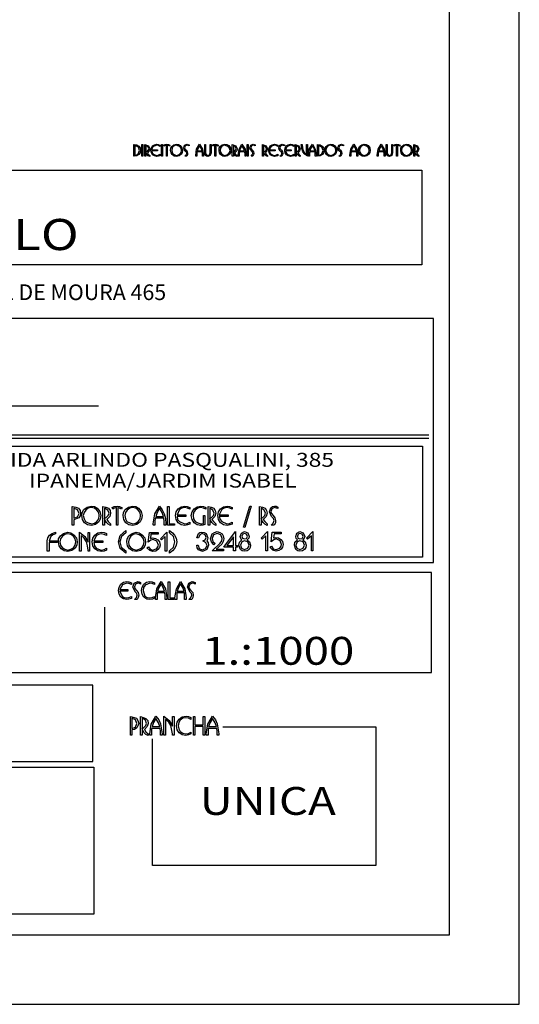
# Model space of a CAD drawing. Extents: x 0 to 484, y 0 to 287.
# Drawn here: x 449 to 484, y 1 to 72 of the extents above; entities that cross this region are included whole.
import ezdxf

# ---------------------------------------------------------------- set-up
doc = ezdxf.new("R2010")
doc.units = 0
doc.header["$MEASUREMENT"] = 0
doc.layers.get('0').update_dxf_attribs({"linetype": 'CONTINUOUS'})
for name, color, linetype in [('7', 7, 'CONTINUOUS'), ('COTA', 13, 'CONTINUOUS'), ('HACHURA', 7, 'CONTINUOUS'), ('LOTES', 3, 'CONTINUOUS'), ('PAREDE', 6, 'CONTINUOUS'), ('REG120-160', 4, 'CONTINUOUS'), ('REG200-290', 7, 'CONTINUOUS'), ('SELO', 11, 'CONTINUOUS'), ('UNIDADE', 4, 'CONTINUOUS')]:
    doc.layers.add(name, color=color, linetype=linetype)
doc.styles.add('REGUA140', font='ROMNS850', dxfattribs={"width": 1.2})
doc.styles.add('REGUA160', font='ROMNS850', dxfattribs={"width": 1.2})
doc.styles.add('ROMNS850', font='romns850', dxfattribs={"width": 0.8})

msp = doc.modelspace()

# ---------------------------------------------------------------- linework, layer by layer
at = {"color": 1}
for p, q in [((484.385, 1.386), (484.385, 286.569)), ((0.425, 1.386), (484.385, 1.386))]:
    msp.add_line(p, q, dxfattribs=at)
at = {"layer": '7', "color": 1, "linetype": 'CONTINUOUS'}
for points in [[(391.146, 44.367), (454.179, 44.367)], [(390.731, 42.286), (477.895, 42.286)], [(390.731, 42.046), (477.895, 42.046)], [(452.299, 35.787), (452.299, 37.127), (452.317, 37.127), (452.57, 37.091), (452.751, 37), (452.86, 36.837), (452.896, 36.638), (452.86, 36.457), (452.769, 36.312), (452.425, 36.167), (452.425, 35.787), (452.299, 35.787)], [(452.425, 37), (452.425, 36.294), (452.679, 36.385), (452.788, 36.638), (452.679, 36.891), (452.425, 37)], [(452.987, 36.475), (453.005, 36.692), (453.131, 36.91), (453.367, 37.091), (453.656, 37.163), (453.892, 37.127), (454.091, 37), (454.29, 36.765), (454.344, 36.475), (454.308, 36.222), (454.2, 36.023), (453.964, 35.842), (453.675, 35.769), (453.403, 35.823), (453.186, 35.968), (453.041, 36.185), (452.987, 36.475)], [(453.095, 36.475), (453.15, 36.24), (453.258, 36.059), (453.457, 35.95), (453.675, 35.896), (453.892, 35.932), (454.073, 36.041), (454.2, 36.24), (454.236, 36.475), (454.2, 36.692), (454.073, 36.873), (453.892, 37), (453.656, 37.054), (453.457, 37), (453.276, 36.873), (453.15, 36.692), (453.095, 36.475)], [(454.616, 35.787), (454.507, 35.787), (454.507, 37.127), (454.725, 37.091), (454.906, 37), (455.014, 36.837), (455.05, 36.656), (454.996, 36.421), (454.779, 36.204), (454.887, 36.041), (455.05, 35.896), (455.05, 35.769), (454.887, 35.86), (454.761, 35.986), (454.67, 36.131), (454.616, 36.276), (454.652, 36.294), (454.743, 36.348), (454.887, 36.475), (454.942, 36.656), (454.851, 36.873), (454.616, 37), (454.616, 35.787)], [(455.159, 37.054), (455.304, 37.127), (455.521, 37.163), (455.702, 37.127), (455.883, 37.036), (455.829, 36.946), (455.702, 37), (455.575, 37.054), (455.575, 35.787), (455.467, 35.787), (455.467, 37.054), (455.322, 37), (455.213, 36.946), (455.159, 37.054)], [(455.955, 36.475), (455.992, 36.692), (456.1, 36.91), (456.336, 37.091), (456.625, 37.163), (456.861, 37.127), (457.06, 37), (457.259, 36.765), (457.313, 36.475), (457.277, 36.222), (457.168, 36.023), (456.933, 35.842), (456.643, 35.769), (456.372, 35.823), (456.155, 35.968), (456.01, 36.185), (455.955, 36.475)], [(456.082, 36.475), (456.118, 36.24), (456.227, 36.059), (456.426, 35.95), (456.643, 35.896), (456.861, 35.932), (457.042, 36.041), (457.168, 36.24), (457.205, 36.475), (457.168, 36.692), (457.042, 36.873), (456.861, 37), (456.625, 37.054), (456.426, 37), (456.245, 36.873), (456.136, 36.692), (456.082, 36.475)], [(458.128, 35.787), (458.11, 35.823), (458.11, 35.878), (458.218, 36.602), (458.562, 37.163), (458.761, 36.891), (458.906, 36.602), (458.997, 36.276), (459.015, 35.896), (459.015, 35.823), (459.015, 35.787), (458.906, 35.787), (458.906, 35.823), (458.906, 36.077), (458.87, 36.294), (458.254, 36.294), (458.236, 36.059), (458.236, 35.787), (458.128, 35.787)], [(458.291, 36.403), (458.852, 36.403), (458.761, 36.692), (458.562, 37), (458.399, 36.71), (458.291, 36.403)], [(459.142, 35.787), (459.142, 37.127), (459.25, 37.127), (459.25, 35.896), (459.648, 35.896), (459.648, 35.787), (459.142, 35.787)], [(460.735, 36.004), (460.735, 35.86), (460.572, 35.805), (460.391, 35.769), (460.119, 35.823), (459.902, 35.968), (459.757, 36.185), (459.703, 36.475), (459.757, 36.747), (459.902, 36.964), (460.119, 37.109), (460.391, 37.163), (460.553, 37.127), (460.735, 37.054), (460.735, 36.928), (460.572, 37), (460.354, 37.054), (460.173, 37), (459.992, 36.91), (459.829, 36.529), (460.463, 36.529), (460.463, 36.421), (459.829, 36.421), (459.866, 36.204), (459.992, 36.041), (460.354, 35.896), (460.553, 35.914), (460.735, 36.004)], [(461.821, 36.475), (461.821, 35.842), (461.676, 35.787), (461.531, 35.769), (461.259, 35.823), (461.042, 35.968), (460.897, 36.204), (460.843, 36.475), (460.897, 36.747), (461.042, 36.964), (461.259, 37.109), (461.531, 37.163), (461.712, 37.127), (461.893, 37.054), (461.893, 36.928), (461.712, 37), (461.513, 37.054), (461.314, 37), (461.133, 36.873), (461.006, 36.692), (460.97, 36.475), (461.006, 36.24), (461.115, 36.059), (461.314, 35.95), (461.531, 35.896), (461.603, 35.896), (461.712, 35.914), (461.712, 36.475), (461.821, 36.475)], [(462.165, 35.787), (462.056, 35.787), (462.056, 37.127), (462.273, 37.091), (462.454, 37), (462.563, 36.837), (462.599, 36.656), (462.545, 36.421), (462.328, 36.204), (462.436, 36.041), (462.599, 35.896), (462.599, 35.769), (462.436, 35.86), (462.309, 35.986), (462.219, 36.131), (462.165, 36.276), (462.201, 36.294), (462.291, 36.348), (462.436, 36.475), (462.49, 36.656), (462.4, 36.873), (462.165, 37), (462.165, 35.787)], [(463.776, 36.004), (463.776, 35.86), (463.613, 35.805), (463.432, 35.769), (463.16, 35.823), (462.943, 35.968), (462.798, 36.185), (462.744, 36.475), (462.798, 36.747), (462.943, 36.964), (463.16, 37.109), (463.432, 37.163), (463.595, 37.127), (463.776, 37.054), (463.776, 36.928), (463.613, 37), (463.396, 37.054), (463.215, 37), (463.034, 36.91), (462.853, 36.529), (463.504, 36.529), (463.504, 36.421), (462.853, 36.421), (462.907, 36.204), (463.034, 36.041), (463.396, 35.896), (463.595, 35.914), (463.776, 36.004)], [(464.7, 35.624), (464.592, 35.642), (465.044, 37.163), (465.153, 37.163), (464.7, 35.624)], [(465.85, 35.787), (465.741, 35.787), (465.741, 37.127), (465.959, 37.091), (466.14, 37), (466.248, 36.837), (466.285, 36.656), (466.212, 36.421), (466.013, 36.204), (466.122, 36.041), (466.285, 35.896), (466.285, 35.769), (466.122, 35.86), (465.995, 35.986), (465.904, 36.131), (465.85, 36.276), (465.886, 36.294), (465.977, 36.348), (466.122, 36.475), (466.176, 36.656), (466.085, 36.873), (465.85, 37), (465.85, 35.787)], [(466.574, 35.787), (466.719, 35.932), (466.791, 36.131), (466.755, 36.258), (466.629, 36.385), (466.61, 36.403), (466.447, 36.747), (466.556, 37.036), (466.683, 37.127), (466.828, 37.163), (466.936, 37.145), (467.063, 37.091), (467.063, 36.982), (466.972, 37.018), (466.828, 37.054), (466.629, 36.964), (466.556, 36.747), (466.592, 36.62), (466.719, 36.475), (466.846, 36.312), (466.9, 36.131), (466.882, 35.95), (466.791, 35.787), (466.574, 35.787)], [(456.14, 33.786), (455.742, 34.111), (455.615, 34.582), (455.742, 35.053), (456.14, 35.397), (456.14, 35.234), (455.832, 34.98), (455.724, 34.6), (455.814, 34.22), (456.14, 33.949), (456.14, 33.786)], [(459.272, 33.786), (459.272, 33.949), (459.561, 34.22), (459.67, 34.6), (459.561, 34.98), (459.272, 35.234), (459.272, 35.397), (459.507, 35.234), (459.652, 35.071), (459.76, 34.854), (459.797, 34.582), (459.76, 34.347), (459.67, 34.13), (459.507, 33.949), (459.272, 33.786)], [(450.51, 33.912), (450.51, 34.673), (450.546, 34.89), (450.673, 35.071), (450.854, 35.198), (451.107, 35.288), (451.107, 35.161), (450.908, 35.107), (450.763, 34.98), (450.637, 34.673), (450.637, 34.655), (451.234, 34.655), (451.234, 34.546), (450.637, 34.546), (450.637, 33.912), (450.51, 33.912)], [(451.307, 34.582), (451.325, 34.817), (451.451, 35.017), (451.687, 35.198), (451.976, 35.288), (452.212, 35.234), (452.411, 35.107), (452.61, 34.89), (452.664, 34.582), (452.628, 34.347), (452.519, 34.148), (452.284, 33.967), (451.994, 33.894), (451.723, 33.949), (451.506, 34.093), (451.361, 34.311), (451.307, 34.582)], [(451.415, 34.582), (451.469, 34.365), (451.578, 34.184), (451.777, 34.057), (451.994, 34.003), (452.212, 34.057), (452.393, 34.166), (452.519, 34.365), (452.556, 34.582), (452.519, 34.817), (452.393, 34.999), (452.212, 35.125), (451.976, 35.161), (451.777, 35.125), (451.596, 34.999), (451.469, 34.817), (451.415, 34.582)], [(452.827, 33.912), (452.827, 35.288), (453.207, 34.98), (453.443, 34.564), (453.443, 35.252), (453.551, 35.252), (453.551, 33.912), (453.443, 33.912), (453.443, 33.93), (453.443, 34.003), (453.406, 34.311), (453.316, 34.6), (453.153, 34.854), (452.936, 35.053), (452.936, 33.912), (452.827, 33.912)], [(454.764, 34.13), (454.764, 33.985), (454.583, 33.912), (454.402, 33.894), (454.149, 33.949), (453.931, 34.093), (453.787, 34.311), (453.732, 34.582), (453.787, 34.854), (453.931, 35.071), (454.149, 35.234), (454.402, 35.288), (454.583, 35.252), (454.764, 35.18), (454.764, 35.053), (454.583, 35.125), (454.384, 35.161), (454.185, 35.125), (454.022, 35.017), (453.841, 34.655), (454.493, 34.655), (454.493, 34.546), (453.841, 34.546), (453.895, 34.311), (454.022, 34.148), (454.185, 34.057), (454.384, 34.003), (454.583, 34.039), (454.764, 34.13)], [(456.212, 34.582), (456.249, 34.817), (456.357, 35.017), (456.592, 35.198), (456.882, 35.288), (457.117, 35.234), (457.317, 35.107), (457.516, 34.89), (457.57, 34.582), (457.534, 34.347), (457.425, 34.148), (457.19, 33.967), (456.9, 33.894), (456.629, 33.949), (456.411, 34.093), (456.267, 34.311), (456.212, 34.582)], [(456.339, 34.582), (456.375, 34.365), (456.484, 34.184), (456.683, 34.057), (456.9, 34.003), (457.117, 34.057), (457.298, 34.166), (457.425, 34.365), (457.461, 34.582), (457.425, 34.799), (457.298, 34.98), (457.117, 35.107), (456.882, 35.161), (456.683, 35.125), (456.502, 34.999), (456.393, 34.799), (456.339, 34.582)], [(457.914, 34.836), (457.986, 34.854), (458.077, 34.872), (458.276, 34.836), (458.457, 34.727), (458.566, 34.582), (458.602, 34.365), (458.566, 34.184), (458.457, 34.039), (458.294, 33.93), (458.095, 33.894), (457.86, 33.967), (457.661, 34.166), (457.769, 34.238), (457.896, 34.057), (458.095, 34.003), (458.366, 34.111), (458.457, 34.238), (458.493, 34.365), (458.385, 34.636), (458.113, 34.763), (457.932, 34.709), (457.751, 34.564), (457.842, 35.252), (458.475, 35.252), (458.475, 35.143), (457.95, 35.143), (457.914, 34.836)], [(458.982, 33.912), (458.982, 34.98), (458.71, 34.745), (458.638, 34.817), (459.091, 35.288), (459.091, 33.912), (458.982, 33.912)], [(461.233, 34.349), (461.342, 34.349), (461.414, 34.114), (461.631, 34.023), (461.867, 34.114), (461.975, 34.331), (461.885, 34.512), (461.668, 34.657), (461.849, 34.747), (461.921, 34.91), (461.849, 35.091), (461.631, 35.182), (461.45, 35.091), (461.36, 34.892), (461.251, 34.892), (461.36, 35.182), (461.469, 35.272), (461.613, 35.29), (461.776, 35.272), (461.903, 35.182), (462.03, 34.892), (462.012, 34.784), (461.957, 34.657), (462.048, 34.512), (462.084, 34.349), (461.957, 34.041), (461.65, 33.896), (461.36, 34.023), (461.269, 34.168), (461.233, 34.349)], [(463.162, 33.948), (462.347, 33.948), (462.926, 34.509), (463.035, 34.654), (463.071, 34.835), (462.963, 35.089), (462.709, 35.197), (462.438, 35.107), (462.347, 34.835), (462.401, 34.618), (462.564, 34.473), (462.474, 34.383), (462.293, 34.582), (462.22, 34.817), (462.347, 35.179), (462.51, 35.27), (462.709, 35.324), (462.89, 35.27), (463.053, 35.179), (463.144, 35.016), (463.18, 34.799), (463.144, 34.618), (463.035, 34.437), (462.637, 34.057), (463.162, 34.057), (463.162, 33.948)], [(464.013, 33.948), (463.886, 33.948), (463.886, 34.22), (463.18, 34.22), (464.013, 35.324), (464.013, 34.328), (464.157, 34.328), (464.157, 34.22), (464.013, 34.22), (464.013, 33.948)], [(463.886, 34.328), (463.886, 34.962), (463.397, 34.328), (463.886, 34.328)], [(464.483, 34.745), (464.393, 34.835), (464.356, 34.98), (464.447, 35.215), (464.664, 35.324), (464.9, 35.233), (464.99, 34.98), (464.972, 34.853), (464.863, 34.726), (465.026, 34.582), (465.099, 34.346), (465.081, 34.183), (464.99, 34.039), (464.845, 33.948), (464.646, 33.93), (464.501, 33.948), (464.375, 34.039), (464.248, 34.346), (464.302, 34.564), (464.483, 34.726), (464.483, 34.745)], [(464.375, 34.364), (464.447, 34.129), (464.664, 34.039), (464.9, 34.129), (464.99, 34.346), (464.9, 34.582), (464.664, 34.672), (464.465, 34.582), (464.375, 34.346), (464.375, 34.364)], [(464.465, 34.998), (464.519, 34.853), (464.664, 34.799), (464.809, 34.835), (464.881, 34.98), (464.809, 35.143), (464.664, 35.197), (464.538, 35.143), (464.465, 34.998)], [(466.203, 33.948), (466.203, 35.016), (465.931, 34.781), (465.859, 34.853), (466.312, 35.324), (466.312, 33.948), (466.203, 33.948)], [(466.746, 34.871), (466.818, 34.889), (466.909, 34.908), (467.108, 34.871), (467.271, 34.763), (467.398, 34.618), (467.434, 34.401), (467.398, 34.22), (467.289, 34.075), (467.126, 33.966), (466.927, 33.93), (466.692, 34.002), (466.493, 34.202), (466.601, 34.274), (466.728, 34.093), (466.927, 34.039), (467.199, 34.147), (467.289, 34.274), (467.325, 34.401), (467.217, 34.672), (466.945, 34.799), (466.764, 34.745), (466.583, 34.6), (466.656, 35.288), (467.307, 35.288), (467.307, 35.179), (466.782, 35.179), (466.746, 34.871)], [(468.466, 34.745), (468.375, 34.835), (468.339, 34.98), (468.43, 35.215), (468.647, 35.324), (468.882, 35.233), (468.991, 34.98), (468.955, 34.853), (468.846, 34.726), (469.027, 34.582), (469.081, 34.346), (469.063, 34.183), (468.973, 34.039), (468.828, 33.948), (468.629, 33.93), (468.484, 33.948), (468.357, 34.039), (468.249, 34.346), (468.285, 34.564), (468.466, 34.726), (468.466, 34.745)], [(468.357, 34.364), (468.43, 34.129), (468.647, 34.039), (468.882, 34.129), (468.973, 34.346), (468.882, 34.582), (468.647, 34.672), (468.448, 34.582), (468.357, 34.346), (468.357, 34.364)], [(468.466, 34.998), (468.502, 34.853), (468.647, 34.799), (468.81, 34.835), (468.864, 34.98), (468.81, 35.143), (468.647, 35.197), (468.52, 35.143), (468.466, 34.998)], [(469.461, 33.948), (469.461, 35.016), (469.19, 34.781), (469.117, 34.853), (469.57, 35.324), (469.57, 33.948), (469.461, 33.948)], [(456.551, 30.659), (456.551, 30.532), (456.369, 30.478), (456.225, 30.442), (455.971, 30.496), (455.79, 30.623), (455.663, 30.84), (455.627, 31.093), (455.663, 31.347), (455.79, 31.546), (455.971, 31.691), (456.225, 31.745), (456.369, 31.709), (456.551, 31.654), (456.551, 31.528), (456.369, 31.6), (456.207, 31.636), (455.899, 31.51), (455.718, 31.166), (456.297, 31.166), (456.297, 31.057), (455.718, 31.057), (455.881, 30.695), (456.026, 30.605), (456.207, 30.568), (456.369, 30.586), (456.551, 30.659)], [(456.768, 30.46), (456.913, 30.605), (456.967, 30.767), (456.949, 30.894), (456.822, 31.003), (456.822, 31.021), (456.659, 31.347), (456.75, 31.618), (457.003, 31.745), (457.094, 31.727), (457.202, 31.673), (457.202, 31.564), (457.112, 31.618), (457.021, 31.636), (456.84, 31.564), (456.768, 31.365), (456.786, 31.238), (456.913, 31.093), (457.039, 30.948), (457.075, 30.767), (457.039, 30.605), (456.967, 30.46), (456.768, 30.46)], [(458.198, 30.659), (458.198, 30.55), (458.053, 30.478), (457.872, 30.442), (457.655, 30.478), (457.438, 30.623), (457.329, 30.84), (457.275, 31.093), (457.329, 31.347), (457.438, 31.546), (457.637, 31.691), (457.872, 31.745), (458.035, 31.709), (458.198, 31.654), (458.198, 31.528), (458.035, 31.6), (457.872, 31.636), (457.528, 31.492), (457.419, 31.31), (457.383, 31.093), (457.51, 30.695), (457.691, 30.605), (457.872, 30.568), (458.035, 30.586), (458.198, 30.659)], [(458.288, 30.46), (458.27, 30.478), (458.27, 30.568), (458.379, 31.22), (458.687, 31.745), (458.994, 31.22), (459.085, 30.568), (459.085, 30.496), (459.085, 30.46), (458.976, 30.46), (458.976, 30.496), (458.976, 30.749), (458.958, 30.93), (458.397, 30.93), (458.397, 30.713), (458.397, 30.46), (458.288, 30.46)], [(458.433, 31.039), (458.922, 31.039), (458.831, 31.31), (458.687, 31.582), (458.524, 31.31), (458.433, 31.039)], [(459.193, 30.46), (459.193, 31.709), (459.302, 31.709), (459.302, 30.568), (459.628, 30.568), (459.628, 30.46), (459.193, 30.46)], [(459.682, 30.46), (459.664, 30.478), (459.664, 30.568), (459.773, 31.22), (460.08, 31.745), (460.388, 31.22), (460.479, 30.568), (460.479, 30.496), (460.479, 30.46), (460.37, 30.46), (460.37, 30.496), (460.37, 30.749), (460.352, 30.93), (459.809, 30.93), (459.809, 30.713), (459.809, 30.46), (459.682, 30.46)], [(459.827, 31.039), (460.334, 31.039), (460.243, 31.31), (460.08, 31.582), (459.918, 31.31), (459.827, 31.039)], [(460.678, 30.46), (460.823, 30.605), (460.877, 30.767), (460.859, 30.894), (460.732, 31.003), (460.732, 31.021), (460.569, 31.347), (460.66, 31.618), (460.913, 31.745), (461.004, 31.727), (461.13, 31.673), (461.13, 31.564), (461.022, 31.618), (460.931, 31.636), (460.75, 31.564), (460.678, 31.365), (460.696, 31.238), (460.823, 31.093), (460.949, 30.948), (460.986, 30.767), (460.949, 30.605), (460.877, 30.46), (460.678, 30.46)], [(454.611, 29.912), (454.611, 25.223)], [(405.597, 23.775), (405.597, 18.815), (453.785, 18.815), (453.785, 24.3), (423.609, 24.3)], [(456.473, 20.707), (456.473, 22.046), (456.491, 22.046), (456.908, 21.92), (457.016, 21.757), (457.07, 21.558), (457.016, 21.376), (456.944, 21.232), (456.781, 21.123), (456.582, 21.087), (456.582, 20.707), (456.473, 20.707)], [(456.582, 21.92), (456.582, 21.195), (456.853, 21.286), (456.944, 21.558), (456.853, 21.811), (456.582, 21.92)], [(457.324, 20.707), (457.197, 20.707), (457.197, 22.046), (457.595, 21.901), (457.722, 21.757), (457.758, 21.558), (457.686, 21.34), (457.487, 21.123), (457.595, 20.942), (457.758, 20.815), (457.758, 20.689), (457.595, 20.761), (457.469, 20.888), (457.378, 21.051), (457.324, 21.195), (457.36, 21.195), (457.451, 21.25), (457.595, 21.395), (457.632, 21.558), (457.559, 21.793), (457.324, 21.92), (457.324, 20.707)], [(457.867, 20.707), (457.867, 20.725), (457.867, 20.797), (457.957, 21.503), (458.301, 22.082), (458.519, 21.811), (458.645, 21.521), (458.754, 20.815), (458.754, 20.743), (458.754, 20.707), (458.645, 20.707), (458.645, 20.743), (458.645, 20.996), (458.609, 21.195), (457.994, 21.195), (457.994, 20.978), (457.994, 20.707), (457.867, 20.707)], [(458.881, 20.707), (458.881, 22.082), (459.261, 21.775), (459.496, 21.358), (459.496, 22.046), (459.623, 22.046), (459.623, 20.707), (459.496, 20.707), (459.496, 20.725), (459.496, 20.797), (459.369, 21.395), (459.225, 21.648), (459.007, 21.847), (459.007, 20.707), (458.881, 20.707)], [(460.818, 20.924), (460.818, 20.797), (460.655, 20.725), (460.456, 20.689), (460.202, 20.743), (459.985, 20.888), (459.84, 21.105), (459.786, 21.376), (459.84, 21.648), (459.985, 21.865), (460.202, 22.028), (460.474, 22.082), (460.637, 22.046), (460.818, 21.974), (460.818, 21.847), (460.655, 21.92), (460.456, 21.956), (460.238, 21.92), (460.057, 21.793), (459.949, 21.612), (459.913, 21.376), (459.949, 21.159), (460.057, 20.978), (460.238, 20.852), (460.456, 20.815), (460.655, 20.833), (460.818, 20.924)], [(461.705, 21.449), (461.705, 22.046), (461.813, 22.046), (461.813, 20.707), (461.705, 20.707), (461.705, 21.34), (461.107, 21.34), (461.107, 20.707), (460.999, 20.707), (460.999, 22.046), (461.107, 22.046), (461.107, 21.449), (461.705, 21.449)], [(461.94, 20.707), (461.922, 20.725), (461.922, 20.797), (462.031, 21.503), (462.374, 22.082), (462.574, 21.811), (462.7, 21.521), (462.827, 20.815), (462.827, 20.743), (462.827, 20.707), (462.7, 20.707), (462.7, 20.743), (462.7, 20.996), (462.682, 21.195), (462.067, 21.195), (462.049, 20.978), (462.049, 20.707), (461.94, 20.707)], [(458.03, 21.322), (458.591, 21.322), (458.501, 21.594), (458.301, 21.901), (458.138, 21.63), (458.03, 21.322)], [(462.085, 21.322), (462.646, 21.322), (462.555, 21.594), (462.374, 21.901), (462.212, 21.63), (462.085, 21.322)]]:
    msp.add_lwpolyline(points, dxfattribs=at)
at = {"layer": 'COTA', "color": 1}
for p, q in [((391.056, 18.425), (453.853, 18.425)), ((453.853, 18.425), (453.853, 7.859)), ((453.853, 7.859), (391.056, 7.859))]:
    msp.add_line(p, q, dxfattribs=at)
at = {"layer": 'COTA', "color": 1, "linetype": 'CONTINUOUS'}
for points in [[(456.73, 63.129), (456.743, 63.129), (456.933, 63.091), (457.072, 63.003), (457.174, 62.876), (457.212, 62.698), (457.174, 62.534), (457.085, 62.394), (456.933, 62.318), (456.743, 62.28), (456.73, 62.28), (456.73, 63.129)], [(456.806, 63.053), (456.806, 62.356), (456.946, 62.382), (457.034, 62.445), (457.136, 62.698), (457.047, 62.939), (456.806, 63.053)], [(457.301, 62.28), (457.301, 63.129), (457.377, 63.129), (457.377, 62.28), (457.301, 62.28)], [(457.592, 62.28), (457.516, 62.28), (457.516, 63.129), (457.769, 63.028), (457.871, 62.813), (457.833, 62.673), (457.693, 62.534), (457.757, 62.432), (457.871, 62.344), (457.871, 62.268), (457.757, 62.318), (457.681, 62.394), (457.617, 62.496), (457.592, 62.584), (457.617, 62.597), (457.668, 62.622), (457.757, 62.711), (457.795, 62.813), (457.744, 62.965), (457.592, 63.041), (457.592, 62.28)], [(458.593, 62.42), (458.593, 62.318), (458.492, 62.293), (458.365, 62.268), (458.213, 62.306), (458.074, 62.382), (457.985, 62.534), (457.947, 62.698), (457.985, 62.876), (458.061, 63.015), (458.213, 63.104), (458.365, 63.142), (458.479, 63.129), (458.593, 63.079), (458.593, 62.99), (458.492, 63.041), (458.365, 63.066), (458.137, 62.977), (458.048, 62.876), (458.023, 62.749), (458.428, 62.749), (458.428, 62.673), (458.023, 62.673), (458.048, 62.534), (458.124, 62.432), (458.238, 62.369), (458.365, 62.344), (458.479, 62.356), (458.593, 62.42)], [(458.707, 62.28), (458.707, 63.129), (458.77, 63.129), (458.77, 62.28), (458.707, 62.28)], [(458.872, 63.066), (458.973, 63.117), (459.1, 63.142), (459.214, 63.129), (459.315, 63.066), (459.29, 63.003), (459.214, 63.041), (459.125, 63.066), (459.125, 62.28), (459.062, 62.28), (459.062, 63.066), (458.973, 63.041), (458.897, 63.003), (458.872, 63.066)], [(459.366, 62.698), (459.379, 62.851), (459.455, 62.977), (459.594, 63.091), (459.784, 63.142), (459.936, 63.117), (460.05, 63.041), (460.177, 62.889), (460.215, 62.698), (460.19, 62.546), (460.114, 62.42), (459.974, 62.306), (459.784, 62.268), (459.619, 62.293), (459.48, 62.394), (459.404, 62.534), (459.366, 62.698)], [(459.442, 62.698), (459.467, 62.572), (459.531, 62.445), (459.658, 62.369), (459.784, 62.344), (459.936, 62.369), (460.038, 62.445), (460.114, 62.559), (460.152, 62.698), (460.114, 62.851), (460.038, 62.965), (459.784, 63.066), (459.658, 63.041), (459.531, 62.965), (459.467, 62.851), (459.442, 62.698)], [(460.38, 62.28), (460.481, 62.369), (460.519, 62.483), (460.494, 62.572), (460.418, 62.648), (460.405, 62.66), (460.329, 62.775), (460.304, 62.876), (460.367, 63.066), (460.545, 63.142), (460.608, 63.129), (460.697, 63.091), (460.697, 63.028), (460.621, 63.053), (460.545, 63.066), (460.418, 63.015), (460.367, 62.876), (460.392, 62.8), (460.481, 62.711), (460.557, 62.597), (460.583, 62.483), (460.57, 62.382), (460.519, 62.28), (460.38, 62.28)], [(461.165, 62.28), (461.165, 62.293), (461.165, 62.344), (461.229, 62.787), (461.444, 63.142), (461.66, 62.787), (461.723, 62.344), (461.723, 62.306), (461.723, 62.28), (461.66, 62.28), (461.66, 62.306), (461.66, 62.47), (461.634, 62.597), (461.254, 62.597), (461.241, 62.445), (461.241, 62.28), (461.165, 62.28)], [(461.267, 62.66), (461.622, 62.66), (461.558, 62.851), (461.444, 63.028), (461.33, 62.863), (461.267, 62.66)], [(461.812, 62.534), (461.812, 63.129), (461.875, 63.129), (461.875, 62.521), (461.913, 62.394), (462.027, 62.344), (462.141, 62.382), (462.192, 62.521), (462.192, 63.129), (462.268, 63.129), (462.268, 62.521), (462.205, 62.344), (462.027, 62.268), (461.926, 62.293), (461.85, 62.356), (461.812, 62.42), (461.812, 62.521), (461.812, 62.534)], [(462.344, 63.066), (462.445, 63.117), (462.572, 63.142), (462.686, 63.129), (462.8, 63.066), (462.762, 63.003), (462.686, 63.041), (462.61, 63.066), (462.61, 62.28), (462.534, 62.28), (462.534, 63.066), (462.458, 63.041), (462.369, 63.003), (462.344, 63.066)], [(462.838, 62.698), (462.851, 62.851), (462.927, 62.977), (463.066, 63.091), (463.256, 63.142), (463.408, 63.117), (463.535, 63.041), (463.649, 62.889), (463.687, 62.698), (463.662, 62.546), (463.598, 62.42), (463.446, 62.306), (463.256, 62.268), (463.104, 62.293), (462.952, 62.394), (462.876, 62.534), (462.838, 62.698)], [(462.914, 62.698), (462.939, 62.572), (463.016, 62.445), (463.13, 62.369), (463.256, 62.344), (463.408, 62.369), (463.51, 62.445), (463.598, 62.559), (463.624, 62.698), (463.598, 62.851), (463.51, 62.965), (463.256, 63.066), (463.13, 63.041), (463.016, 62.965), (462.939, 62.851), (462.914, 62.698)], [(463.865, 62.28), (463.788, 62.28), (463.788, 63.129), (464.042, 63.028), (464.143, 62.813), (464.105, 62.673), (463.966, 62.534), (464.029, 62.432), (464.143, 62.344), (464.143, 62.268), (464.029, 62.318), (463.953, 62.394), (463.89, 62.496), (463.865, 62.584), (463.89, 62.597), (463.941, 62.622), (464.029, 62.711), (464.067, 62.813), (464.017, 62.965), (463.865, 63.041), (463.865, 62.28)], [(464.207, 62.28), (464.207, 62.293), (464.207, 62.344), (464.27, 62.787), (464.485, 63.142), (464.701, 62.787), (464.764, 62.344), (464.764, 62.306), (464.764, 62.28), (464.701, 62.28), (464.701, 62.306), (464.701, 62.47), (464.676, 62.597), (464.295, 62.597), (464.283, 62.445), (464.283, 62.28), (464.207, 62.28)], [(464.308, 62.66), (464.663, 62.66), (464.599, 62.851), (464.485, 63.028), (464.371, 62.863), (464.308, 62.66)], [(464.853, 62.28), (464.853, 63.129), (464.916, 63.129), (464.916, 62.28), (464.853, 62.28)], [(465.132, 62.28), (465.22, 62.369), (465.258, 62.483), (465.246, 62.572), (465.157, 62.648), (465.157, 62.66), (465.068, 62.775), (465.043, 62.876), (465.119, 63.066), (465.296, 63.142), (465.36, 63.129), (465.436, 63.091), (465.436, 63.028), (465.372, 63.053), (465.296, 63.066), (465.17, 63.015), (465.119, 62.876), (465.132, 62.8), (465.22, 62.711), (465.309, 62.597), (465.334, 62.483), (465.322, 62.382), (465.258, 62.28), (465.132, 62.28)], [(466.031, 62.28), (465.968, 62.28), (465.968, 63.129), (466.209, 63.028), (466.31, 62.813), (466.272, 62.673), (466.145, 62.534), (466.209, 62.432), (466.31, 62.344), (466.31, 62.268), (466.209, 62.318), (466.12, 62.394), (466.057, 62.496), (466.031, 62.584), (466.057, 62.597), (466.12, 62.622), (466.209, 62.711), (466.234, 62.813), (466.183, 62.965), (466.031, 63.041), (466.031, 62.28)], [(467.045, 62.42), (467.045, 62.318), (466.931, 62.293), (466.817, 62.268), (466.652, 62.306), (466.513, 62.382), (466.424, 62.534), (466.399, 62.698), (466.424, 62.876), (466.513, 63.015), (466.652, 63.104), (466.817, 63.142), (466.918, 63.129), (467.045, 63.079), (467.045, 62.99), (466.931, 63.041), (466.804, 63.066), (466.576, 62.977), (466.5, 62.876), (466.462, 62.749), (466.868, 62.749), (466.868, 62.673), (466.462, 62.673), (466.488, 62.534), (466.576, 62.432), (466.678, 62.369), (466.804, 62.344), (466.918, 62.356), (467.045, 62.42)], [(467.21, 62.28), (467.311, 62.369), (467.349, 62.483), (467.324, 62.572), (467.248, 62.648), (467.235, 62.66), (467.159, 62.775), (467.134, 62.876), (467.197, 63.066), (467.375, 63.142), (467.438, 63.129), (467.527, 63.091), (467.527, 63.028), (467.451, 63.053), (467.375, 63.066), (467.261, 63.015), (467.197, 62.876), (467.223, 62.8), (467.311, 62.711), (467.387, 62.597), (467.413, 62.483), (467.4, 62.382), (467.349, 62.28), (467.21, 62.28)], [(468.198, 62.42), (468.198, 62.318), (468.084, 62.293), (467.97, 62.268), (467.805, 62.306), (467.679, 62.382), (467.59, 62.534), (467.552, 62.698), (467.59, 62.876), (467.666, 63.015), (467.805, 63.104), (467.97, 63.142), (468.084, 63.129), (468.198, 63.079), (468.198, 62.99), (468.084, 63.041), (467.957, 63.066), (467.742, 62.977), (467.653, 62.876), (467.628, 62.749), (468.021, 62.749), (468.021, 62.673), (467.628, 62.673), (467.653, 62.534), (467.729, 62.432), (467.843, 62.369), (467.957, 62.344), (468.084, 62.356), (468.198, 62.42)], [(468.376, 62.28), (468.3, 62.28), (468.3, 63.129), (468.553, 63.028), (468.654, 62.813), (468.616, 62.673), (468.49, 62.534), (468.553, 62.432), (468.654, 62.344), (468.654, 62.268), (468.553, 62.318), (468.464, 62.394), (468.401, 62.496), (468.376, 62.584), (468.401, 62.597), (468.452, 62.622), (468.553, 62.711), (468.578, 62.813), (468.528, 62.965), (468.376, 63.041), (468.376, 62.28)], [(469.187, 62.28), (468.984, 62.42), (468.844, 62.597), (468.768, 62.838), (468.73, 63.129), (468.794, 63.129), (468.794, 63.117), (468.819, 62.889), (468.87, 62.698), (468.971, 62.534), (469.111, 62.394), (469.111, 63.129), (469.187, 63.129), (469.187, 62.28)], [(469.263, 62.28), (469.25, 62.293), (469.25, 62.344), (469.313, 62.787), (469.541, 63.142), (469.744, 62.787), (469.82, 62.344), (469.82, 62.306), (469.82, 62.28), (469.744, 62.28), (469.744, 62.306), (469.744, 62.47), (469.732, 62.597), (469.351, 62.597), (469.339, 62.445), (469.339, 62.28), (469.263, 62.28)], [(469.364, 62.66), (469.719, 62.66), (469.655, 62.851), (469.541, 63.028), (469.427, 62.863), (469.364, 62.66)], [(469.896, 63.129), (469.909, 63.129), (470.099, 63.091), (470.238, 63.003), (470.34, 62.876), (470.378, 62.698), (470.34, 62.534), (470.251, 62.394), (470.099, 62.318), (469.909, 62.28), (469.896, 62.28), (469.896, 63.129)], [(469.972, 63.053), (469.972, 62.356), (470.112, 62.382), (470.213, 62.445), (470.302, 62.698), (470.213, 62.939), (469.972, 63.053)], [(470.428, 62.698), (470.454, 62.851), (470.517, 62.977), (470.669, 63.091), (470.859, 63.142), (470.999, 63.117), (471.125, 63.041), (471.239, 62.889), (471.29, 62.698), (471.252, 62.546), (471.189, 62.42), (471.037, 62.306), (470.859, 62.268), (470.695, 62.293), (470.543, 62.394), (470.466, 62.534), (470.428, 62.698)], [(470.504, 62.698), (470.53, 62.572), (470.606, 62.445), (470.72, 62.369), (470.859, 62.344), (470.999, 62.369), (471.1, 62.445), (471.189, 62.559), (471.214, 62.698), (471.189, 62.851), (471.1, 62.965), (470.859, 63.066), (470.72, 63.041), (470.606, 62.965), (470.53, 62.851), (470.504, 62.698)], [(471.442, 62.28), (471.544, 62.369), (471.582, 62.483), (471.569, 62.572), (471.48, 62.648), (471.468, 62.66), (471.392, 62.775), (471.366, 62.876), (471.442, 63.066), (471.62, 63.142), (471.683, 63.129), (471.759, 63.091), (471.759, 63.028), (471.683, 63.053), (471.62, 63.066), (471.493, 63.015), (471.442, 62.876), (471.455, 62.8), (471.544, 62.711), (471.62, 62.597), (471.658, 62.483), (471.632, 62.382), (471.582, 62.28), (471.442, 62.28)], [(472.241, 62.28), (472.228, 62.293), (472.228, 62.344), (472.291, 62.787), (472.519, 63.142), (472.722, 62.787), (472.798, 62.344), (472.798, 62.306), (472.798, 62.28), (472.722, 62.28), (472.722, 62.306), (472.722, 62.47), (472.697, 62.597), (472.317, 62.597), (472.304, 62.445), (472.304, 62.28), (472.241, 62.28)], [(472.329, 62.66), (472.684, 62.66), (472.621, 62.851), (472.519, 63.028), (472.393, 62.863), (472.329, 62.66)], [(472.836, 62.698), (472.861, 62.851), (472.925, 62.977), (473.077, 63.091), (473.254, 63.142), (473.406, 63.117), (473.533, 63.041), (473.647, 62.889), (473.685, 62.698), (473.66, 62.546), (473.596, 62.42), (473.444, 62.306), (473.254, 62.268), (473.102, 62.293), (472.95, 62.394), (472.874, 62.534), (472.836, 62.698)], [(472.912, 62.698), (472.937, 62.572), (473.013, 62.445), (473.128, 62.369), (473.254, 62.344), (473.406, 62.369), (473.508, 62.445), (473.596, 62.559), (473.622, 62.698), (473.596, 62.851), (473.508, 62.965), (473.254, 63.066), (473.128, 63.041), (473.013, 62.965), (472.937, 62.851), (472.912, 62.698)], [(474.205, 62.28), (474.192, 62.293), (474.192, 62.344), (474.255, 62.787), (474.483, 63.142), (474.686, 62.787), (474.762, 62.344), (474.762, 62.306), (474.762, 62.28), (474.686, 62.28), (474.686, 62.306), (474.686, 62.47), (474.673, 62.597), (474.281, 62.597), (474.268, 62.445), (474.268, 62.28), (474.205, 62.28)], [(474.306, 62.66), (474.648, 62.66), (474.585, 62.851), (474.483, 63.028), (474.369, 62.863), (474.306, 62.66)], [(474.838, 62.534), (474.838, 63.129), (474.914, 63.129), (474.914, 62.521), (474.952, 62.394), (475.066, 62.344), (475.18, 62.382), (475.231, 62.521), (475.231, 63.129), (475.294, 63.129), (475.294, 62.521), (475.231, 62.344), (475.066, 62.268), (474.965, 62.293), (474.889, 62.356), (474.851, 62.42), (474.838, 62.521), (474.838, 62.534)], [(475.383, 63.066), (475.472, 63.117), (475.599, 63.142), (475.713, 63.129), (475.827, 63.066), (475.789, 63.003), (475.713, 63.041), (475.637, 63.066), (475.637, 62.28), (475.561, 62.28), (475.561, 63.066), (475.484, 63.041), (475.408, 63.003), (475.383, 63.066)], [(475.877, 62.698), (475.89, 62.851), (475.966, 62.977), (476.105, 63.091), (476.295, 63.142), (476.435, 63.117), (476.562, 63.041), (476.676, 62.889), (476.726, 62.698), (476.701, 62.546), (476.625, 62.42), (476.486, 62.306), (476.295, 62.268), (476.131, 62.293), (475.991, 62.394), (475.903, 62.534), (475.877, 62.698)], [(475.941, 62.698), (475.966, 62.572), (476.042, 62.445), (476.156, 62.369), (476.295, 62.344), (476.435, 62.369), (476.549, 62.445), (476.625, 62.559), (476.65, 62.698), (476.625, 62.851), (476.549, 62.965), (476.295, 63.066), (476.156, 63.041), (476.042, 62.965), (475.966, 62.851), (475.941, 62.698)], [(476.891, 62.28), (476.828, 62.28), (476.828, 63.129), (477.068, 63.028), (477.17, 62.813), (477.132, 62.673), (477.005, 62.534), (477.068, 62.432), (477.17, 62.344), (477.17, 62.268), (477.068, 62.318), (476.98, 62.394), (476.916, 62.496), (476.891, 62.584), (476.916, 62.597), (476.98, 62.622), (477.068, 62.711), (477.106, 62.813), (477.043, 62.965), (476.891, 63.041), (476.891, 62.28)]]:
    msp.add_lwpolyline(points, dxfattribs=at)
at = {"layer": 'HACHURA', "color": 1}
msp.add_lwpolyline([(390.685, 61.283), (477.4, 61.283), (477.4, 54.474), (390.685, 54.474), (390.685, 61.283)], dxfattribs=at)
at = {"layer": 'LOTES', "color": 1}
msp.add_lwpolyline([(391.056, 18.425), (453.853, 18.425), (453.853, 7.859), (391.056, 7.859)], close=True, dxfattribs=at)
at = {"layer": 'PAREDE', "color": 6}
for p, q in [((479.385, 6.386), (479.385, 281.569)), ((12.925, 6.386), (479.385, 6.386))]:
    msp.add_line(p, q, dxfattribs=at)
at = {"layer": 'REG200-290', "color": 1}
for p, q in [((442.32, 41.459), (477.431, 41.459)), ((477.431, 41.459), (477.431, 33.496)), ((477.431, 33.496), (442.32, 33.496))]:
    msp.add_line(p, q, dxfattribs=at)
at = {"layer": 'UNIDADE', "color": 1}
for p, q in [((463.111, 21.313), (474.091, 21.313)), ((474.091, 21.313), (474.091, 11.353)), ((458.06, 11.353), (458.06, 20.438)), ((474.091, 11.353), (458.06, 11.353))]:
    msp.add_line(p, q, dxfattribs=at)
at = {"layer": 'UNIDADE', "color": 3}
msp.add_lwpolyline([(390.569, 50.635), (390.569, 33.113), (478.239, 33.113), (478.239, 50.635), (390.569, 50.635)], dxfattribs=at)
at = {"layer": 'UNIDADE', "color": 1}
msp.add_lwpolyline([(390.431, 32.39), (390.431, 25.207), (478.082, 25.207), (478.082, 32.39), (390.431, 32.39)], dxfattribs=at)

# ---------------------------------------------------------------- texts
at = {"layer": 'REG120-160', "color": 4, "width": 1.2}
for s, height, style, p in [('DE PARCELAMENTO DO SOLO', 2.23406, 'REGUA140', (402.585, 55.542)), ('UNICA', 2, 'REGUA160', (461.451, 14.989))]:
    msp.add_text(s, height=height, dxfattribs=dict(at, style=style)).set_placement(p)
at = {"layer": 'REG120-160', "color": 1, "style": 'REGUA160', "width": 1.2}
for s, height, p in [('AVENIDA ARLINDO PASQUALINI, 385', 1, (443.762, 39.98)), ('IPANEMA/JARDIM ISABEL', 1, (449.198, 38.487)), ('1.:1000', 2, (461.634, 25.767))]:
    msp.add_text(s, height=height, dxfattribs=at).set_placement(p)
at = {"layer": 'SELO', "color": 1, "style": 'ROMNS850'}
msp.add_text('ESTR. CRISTIANO KRAEMER 4901/AV. VEREADOR ROBERTO LANDELL DE MOURA 465', height=1.125, dxfattribs=at).set_placement((399.519, 51.953))

doc.saveas('drawing.dxf')
